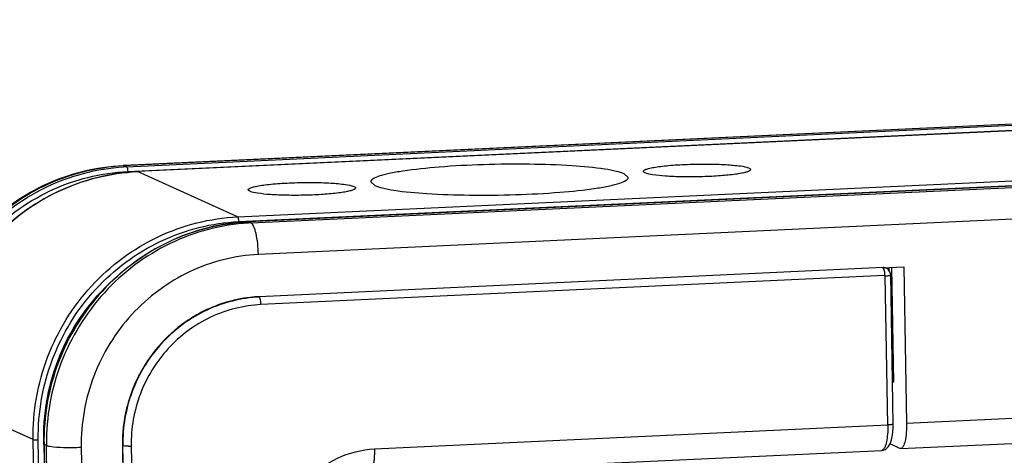
# Model space of a CAD drawing. Units: millimetres. Extents: x 0 to 2970, y 0 to 2100.
# Drawn here: x 862 to 931, y 474 to 504 of the extents above; entities that cross this region are included whole.
import ezdxf

# ---------------------------------------------------------------- set-up
doc = ezdxf.new("R2010")
doc.units = ezdxf.units.MM
doc.layers.add('02___PRT_ALL_AXES', color=7, linetype='Continuous')

msp = doc.modelspace()

# ---------------------------------------------------------------- linework, layer by layer
at = {"layer": '02___PRT_ALL_AXES', "color": 7, "linetype": 'Continuous'}
for p, q in [((869.034, 494.157), (1087.081, 504.344)), ((1087.141, 504.332), (869.094, 494.145)), ((869.267, 494.067), (1087.313, 504.254)), ((869.345, 493.735), (1087.392, 503.923)), ((1088.067, 503.911), (870.021, 493.723)), ((1088.076, 503.909), (870.03, 493.721)), ((877.02, 490.559), (1095.066, 500.746)), ((877.099, 490.227), (1095.145, 500.415)), ((1095.82, 500.403), (877.774, 490.215)), ((1095.829, 500.401), (877.783, 490.213)), ((877.955, 490.135), (1096.001, 500.323)), ((1096.527, 498.115), (878.48, 487.927)), ((869.034, 494.157), (869.094, 494.145)), ((869.267, 494.067), (869.094, 494.145)), ((870.03, 493.721), (870.021, 493.723)), ((877.02, 490.559), (870.03, 493.721)), ((904.328, 493.309), (904.051, 493.566)), ((905.505, 493.634), (905.418, 493.688)), ((886.331, 493.008), (886.607, 492.751)), ((877.886, 492.344), (877.799, 492.398)), ((877.783, 490.213), (877.774, 490.215)), ((877.955, 490.135), (877.783, 490.213)), ((922.137, 487.013), (878.528, 484.976)), ((922.085, 486.984), (923.593, 487.054)), ((922.535, 487.005), (922.538, 486.832)), ((922.739, 487.014), (922.873, 479.006)), ((923.593, 487.054), (923.776, 476.134)), ((922.27, 486.46), (878.661, 484.423)), ((922.47, 476.012), (922.296, 486.436)), ((922.847, 476.076), (922.673, 486.5)), ((922.754, 486.138), (922.679, 486.134)), ((922.754, 486.134), (922.679, 486.13)), ((922.764, 485.52), (922.689, 485.517)), ((922.773, 484.962), (922.699, 484.959)), ((923.776, 476.134), (1051.696, 482.111)), ((922.782, 479.995), (922.856, 479.999)), ((923.377, 474.359), (1051.297, 480.336)), ((922.789, 479.556), (922.863, 479.56)), ((922.868, 479.313), (922.793, 479.309)), ((922.793, 479.309), (922.858, 479.312)), ((922.798, 479.04), (922.873, 479.006)), ((862.732, 474.988), (855.742, 478.151)), ((886.589, 474.336), (922.47, 476.012)), ((864.635, 361.096), (862.732, 474.988)), ((865.017, 360.065), (863.097, 474.968)), ((863.486, 474.652), (865.421, 358.864)), ((863.495, 474.643), (863.486, 474.652)), ((863.495, 474.643), (865.43, 358.835)), ((863.667, 474.565), (863.495, 474.643)), ((865.61, 358.288), (863.667, 474.565)), ((866.098, 474.433), (868.089, 355.273)), ((868.978, 474.568), (869.724, 429.895)), ((869.777, 428.406), (869.005, 474.569)), ((869.587, 474.534), (870.334, 429.861)), ((886.19, 472.56), (922.047, 474.236)), ((923.317, 474.371), (922.636, 474.679)), ((923.377, 474.36), (923.317, 474.371))]:
    msp.add_line(p, q, dxfattribs=at)
msp.add_lwpolyline([(922.047, 474.236), (922.302, 474.306), (922.505, 474.47), (922.644, 474.694), (922.741, 474.973), (922.808, 475.326), (922.844, 475.752), (922.847, 476.076)], dxfattribs=at)
for centre, radius, start, end in [((869.753, 480.045), 14.115, 92.67503, 92.90587), ((869.926, 479.945), 14.137, 92.67532, 93.53946), ((878.615, 476.021), 14.13, 92.6752, 93.34324), ((922.16, 486.516), 0.497, 77.05187, 92.61718), ((922.162, 486.525), 0.488, 69.41324, 77.05247), ((879.022, 475.214), 9.778, 107.34143, 108.76281), ((879.148, 474.949), 10.072, 121.94007, 123.30399), ((879.395, 474.705), 10.423, 151.46633, 152.7584), ((879.41, 474.7), 10.439, 152.77307, 165.56598), ((879.284, 474.735), 10.307, 166.88505, 180.92484), ((879.348, 474.721), 10.373, 165.59116, 166.89072), ((878.797, 474.818), 15.132, 180.69682, 180.95727), ((879.109, 474.737), 10.105, 179.55567, 180.42375), ((879.07, 474.737), 10.066, 180.42396, 180.95716), ((869.397, 478.64), 4.11, 269.91302, 272.65971)]:
    msp.add_arc(centre, radius, start, end, dxfattribs=at)
for points, knots in [([(854.745, 478.631), (854.713, 480.572), (855.406, 484.506), (858.534, 489.566), (863.287, 493.099), (867.126, 494.068), (869.034, 494.157)], [0, 0, 0, 0, 0.25124, 0.502806, 0.752728, 1, 1, 1, 1]), ([(854.806, 478.625), (854.78, 480.562), (855.482, 484.488), (858.602, 489.536), (863.328, 493.067), (867.143, 494.046), (869.038, 494.142)], [0, 0, 0, 0, 0.251642, 0.503702, 0.753609, 1, 1, 1, 1]), ([(904.051, 493.566), (903.879, 493.644), (903.429, 493.77), (902.214, 493.99), (900.183, 494.164), (897.348, 494.259), (894.25, 494.227), (891.294, 494.074), (889.092, 493.848), (887.694, 493.614), (886.98, 493.427), (886.543, 493.278), (886.329, 493.089), (886.331, 493.008)], [0, 0, 0, 0, 0.031603, 0.077383, 0.206199, 0.371, 0.55089, 0.722915, 0.865199, 0.919429, 0.960133, 0.986513, 1, 1, 1, 1]), ([(905.418, 493.688), (905.406, 493.7), (905.385, 493.726), (905.395, 493.78), (905.444, 493.822), (905.56, 493.885), (905.788, 493.954), (906.146, 494.028), (906.61, 494.095), (907.163, 494.154), (907.785, 494.201), (908.69, 494.246), (909.819, 494.263), (911.067, 494.232), (912.038, 494.141), (912.587, 494.058), (912.773, 493.974)], [0, 0, 0, 0, 0.006525, 0.012183, 0.01991, 0.031069, 0.064851, 0.11378, 0.176488, 0.250907, 0.334519, 0.424408, 0.610411, 0.783214, 0.919047, 1, 1, 1, 1]), ([(854.978, 478.608), (854.96, 480.527), (855.663, 484.412), (858.745, 489.417), (863.408, 492.936), (867.177, 493.939), (869.054, 494.055)], [0, 0, 0, 0, 0.251619, 0.503644, 0.753554, 1, 1, 1, 1]), ([(855.344, 478.476), (855.312, 480.383), (855.994, 484.251), (859.063, 489.224), (863.72, 492.695), (867.48, 493.648), (869.345, 493.735)], [0, 0, 0, 0, 0.251639, 0.503716, 0.753629, 1, 1, 1, 1]), ([(855.733, 478.16), (855.7, 480.105), (856.396, 484.049), (859.527, 489.122), (864.279, 492.663), (868.116, 493.634), (870.021, 493.723)], [0, 0, 0, 0, 0.251577, 0.503572, 0.753484, 1, 1, 1, 1]), ([(870.03, 493.721), (868.126, 493.632), (864.289, 492.66), (859.537, 489.118), (856.405, 484.043), (855.71, 480.097), (855.742, 478.151)], [0, 0, 0, 0, 0.246373, 0.496284, 0.748359, 1, 1, 1, 1]), ([(869.267, 494.067), (869.287, 494.057), (869.314, 493.989), (869.327, 493.93), (869.333, 493.889)], [0, 0, 0, 0, 0.352843, 1, 1, 1, 1]), ([(912.862, 493.813), (912.826, 493.776), (912.7, 493.718), (912.461, 493.647), (912.121, 493.579), (911.506, 493.489), (910.583, 493.407), (909.374, 493.354), (908.138, 493.349), (907.019, 493.389), (906.156, 493.478), (905.671, 493.559), (905.505, 493.634)], [0, 0, 0, 0, 0.020646, 0.054501, 0.101304, 0.159923, 0.305701, 0.47506, 0.648165, 0.804713, 0.926481, 1, 1, 1, 1]), ([(912.773, 493.974), (912.813, 493.955), (912.9, 493.925), (912.882, 493.833), (912.862, 493.813)], [0, 0, 0, 0, 0.612801, 1, 1, 1, 1]), ([(877.798, 492.398), (877.787, 492.409), (877.765, 492.436), (877.776, 492.49), (877.825, 492.531), (877.941, 492.595), (878.169, 492.663), (878.527, 492.738), (878.991, 492.805), (879.544, 492.864), (880.166, 492.91), (881.07, 492.956), (882.2, 492.973), (883.447, 492.942), (884.419, 492.851), (884.968, 492.767), (885.154, 492.683)], [0, 0, 0, 0, 0.006525, 0.012183, 0.01991, 0.031069, 0.064851, 0.11378, 0.176488, 0.250907, 0.334519, 0.424408, 0.610411, 0.783214, 0.919047, 1, 1, 1, 1]), ([(886.607, 492.751), (886.78, 492.673), (887.23, 492.547), (888.445, 492.328), (890.475, 492.154), (893.311, 492.058), (896.408, 492.091), (899.365, 492.243), (901.567, 492.469), (902.964, 492.704), (903.679, 492.89), (904.115, 493.04), (904.329, 493.228), (904.328, 493.309)], [0, 0, 0, 0, 0.031603, 0.077383, 0.206199, 0.371, 0.55089, 0.722915, 0.865199, 0.919429, 0.960133, 0.986513, 1, 1, 1, 1]), ([(885.243, 492.522), (885.207, 492.486), (885.08, 492.427), (884.842, 492.356), (884.502, 492.289), (883.887, 492.198), (882.964, 492.117), (881.755, 492.063), (880.519, 492.059), (879.399, 492.098), (878.536, 492.187), (878.052, 492.269), (877.886, 492.344)], [0, 0, 0, 0, 0.020646, 0.054501, 0.101304, 0.159923, 0.305701, 0.47506, 0.648165, 0.804713, 0.926481, 1, 1, 1, 1]), ([(885.154, 492.683), (885.194, 492.665), (885.281, 492.634), (885.263, 492.542), (885.243, 492.522)], [0, 0, 0, 0, 0.612801, 1, 1, 1, 1]), ([(862.732, 474.988), (862.7, 476.934), (863.395, 480.88), (866.527, 485.956), (871.279, 489.497), (875.116, 490.47), (877.02, 490.559)], [0, 0, 0, 0, 0.251641, 0.503716, 0.753627, 1, 1, 1, 1]), ([(863.097, 474.968), (863.065, 476.875), (863.747, 480.743), (866.816, 485.716), (871.473, 489.187), (875.233, 490.14), (877.099, 490.227)], [0, 0, 0, 0, 0.251639, 0.503716, 0.753629, 1, 1, 1, 1]), ([(863.486, 474.652), (863.453, 476.597), (864.149, 480.541), (867.28, 485.614), (872.032, 489.155), (875.87, 490.126), (877.774, 490.215)], [0, 0, 0, 0, 0.251577, 0.503572, 0.753484, 1, 1, 1, 1]), ([(877.783, 490.213), (875.879, 490.124), (872.042, 489.152), (867.29, 485.61), (864.158, 480.535), (863.463, 476.589), (863.495, 474.643)], [0, 0, 0, 0, 0.246373, 0.496284, 0.748359, 1, 1, 1, 1]), ([(877.79, 490.127), (875.907, 490.017), (872.119, 489.019), (867.434, 485.49), (864.341, 480.463), (863.643, 476.561), (863.666, 474.634)], [0, 0, 0, 0, 0.24643, 0.496345, 0.748382, 1, 1, 1, 1]), ([(877.02, 490.559), (877.057, 490.542), (877.081, 490.404), (877.097, 490.301), (877.099, 490.227)], [0, 0, 0, 0, 0.356965, 1, 1, 1, 1]), ([(878.48, 487.927), (878.476, 488.187), (878.445, 488.678), (878.338, 489.348), (878.196, 489.825), (878.047, 490.094), (877.955, 490.135)], [0, 0, 0, 0, 0.336395, 0.639816, 0.86869, 1, 1, 1, 1]), ([(878.48, 487.927), (876.831, 487.85), (873.506, 487.008), (869.387, 483.938), (866.673, 479.539), (866.07, 476.119), (866.098, 474.433)], [0, 0, 0, 0, 0.246371, 0.496284, 0.748361, 1, 1, 1, 1]), ([(922.228, 486.831), (922.225, 486.843), (922.214, 486.886), (922.199, 486.928), (922.185, 486.956)], [0, 0, 0, 0, 0.287362, 1, 1, 1, 1]), ([(922.27, 486.46), (922.27, 486.493), (922.265, 486.618), (922.249, 486.742), (922.228, 486.831)], [0, 0, 0, 0, 0.264712, 1, 1, 1, 1]), ([(922.673, 486.5), (922.671, 486.603), (922.604, 486.812), (922.43, 486.946), (922.333, 486.982)], [0, 0, 0, 0, 0.500022, 1, 1, 1, 1]), ([(863.484, 474.987), (863.448, 477.131), (864.346, 481.488), (867.015, 485.047), (868.646, 486.441)], [0, 0, 0, 0, 0.499983, 1, 1, 1, 1]), ([(922.296, 486.436), (922.296, 486.442), (922.295, 486.455), (922.279, 486.457), (922.276, 486.454)], [0, 0, 0, 0, 0.547056, 1, 1, 1, 1]), ([(922.296, 486.436), (922.346, 486.438), (922.436, 486.444), (922.558, 486.458), (922.625, 486.472), (922.673, 486.488), (922.673, 486.5)], [0, 0, 0, 0, 0.390514, 0.706158, 0.913792, 1, 1, 1, 1]), ([(878.53, 484.949), (877.281, 484.891), (874.764, 484.261), (871.627, 481.968), (869.524, 478.671), (869.014, 476.093), (869.004, 474.815)], [0, 0, 0, 0, 0.246359, 0.496184, 0.748212, 1, 1, 1, 1]), ([(878.528, 484.976), (878.323, 484.966), (877.505, 484.901), (876.695, 484.731), (876.107, 484.547)], [0, 0, 0, 0, 0.249219, 1, 1, 1, 1]), ([(878.542, 484.967), (878.54, 484.969), (878.535, 484.972), (878.53, 484.975), (878.528, 484.976)], [0, 0, 0, 0, 0.52711, 1, 1, 1, 1]), ([(878.55, 484.959), (878.549, 484.961), (878.546, 484.963), (878.543, 484.966), (878.542, 484.967)], [0, 0, 0, 0, 0.515549, 1, 1, 1, 1]), ([(878.661, 484.423), (878.659, 484.535), (878.646, 484.692), (878.6, 484.869), (878.569, 484.938), (878.55, 484.959)], [0, 0, 0, 0, 0.607289, 0.843038, 1, 1, 1, 1]), ([(878.661, 484.423), (877.452, 484.366), (875.016, 483.749), (871.997, 481.5), (870.009, 478.276), (869.567, 475.77), (869.587, 474.534)], [0, 0, 0, 0, 0.246366, 0.496284, 0.748366, 1, 1, 1, 1]), ([(875.876, 484.472), (875.338, 484.289), (874.637, 483.981), (873.981, 483.597), (873.819, 483.496)], [0, 0, 0, 0, 0.748969, 1, 1, 1, 1]), ([(873.618, 483.367), (872.918, 482.907), (871.626, 481.806), (870.64, 480.423), (870.238, 479.684)], [0, 0, 0, 0, 0.498592, 1, 1, 1, 1]), ([(922.47, 476.012), (922.474, 475.799), (922.464, 475.403), (922.395, 474.871), (922.293, 474.492), (922.174, 474.287), (922.101, 474.251)], [0, 0, 0, 0, 0.347577, 0.646075, 0.867378, 1, 1, 1, 1]), ([(922.847, 476.076), (922.847, 476.065), (922.799, 476.049), (922.732, 476.035), (922.61, 476.02), (922.521, 476.014), (922.47, 476.012)], [0, 0, 0, 0, 0.086208, 0.293843, 0.609486, 1, 1, 1, 1]), ([(923.776, 476.134), (923.783, 475.713), (923.746, 475.142), (923.601, 474.554), (923.448, 474.363), (923.377, 474.359)], [0, 0, 0, 0, 0.672125, 0.885462, 1, 1, 1, 1]), ([(862.732, 474.988), (862.774, 474.969), (862.901, 474.969), (863.021, 474.965), (863.097, 474.968)], [0, 0, 0, 0, 0.379115, 1, 1, 1, 1]), ([(863.914, 474.501), (863.888, 474.505), (863.805, 474.521), (863.721, 474.541), (863.667, 474.565)], [0, 0, 0, 0, 0.312878, 1, 1, 1, 1]), ([(866.098, 474.433), (865.687, 474.414), (864.959, 474.41), (864.228, 474.447), (863.914, 474.501)], [0, 0, 0, 0, 0.563987, 1, 1, 1, 1]), ([(869.391, 474.53), (869.311, 474.53), (869.179, 474.535), (869.047, 474.547), (868.997, 474.561)], [0, 0, 0, 0, 0.606504, 1, 1, 1, 1]), ([(879.921, 467.069), (879.906, 467.977), (880.23, 469.819), (881.692, 472.187), (883.91, 473.84), (885.7, 474.294), (886.589, 474.336)], [0, 0, 0, 0, 0.251633, 0.503716, 0.753635, 1, 1, 1, 1]), ([(886.589, 474.336), (886.592, 474.106), (886.585, 473.774), (886.54, 473.354), (886.494, 473.091), (886.434, 472.872), (886.362, 472.688), (886.261, 472.564), (886.19, 472.561)], [0, 0, 0, 0, 0.365956, 0.528972, 0.672211, 0.791891, 0.885701, 1, 1, 1, 1])]:
    msp.add_open_spline(points, degree=3, knots=knots, dxfattribs=at)
for points in [[(869.333, 493.889), (869.341, 493.838), (869.345, 493.787), (869.345, 493.735)], [(922.159, 486.997), (922.153, 487.004), (922.146, 487.01), (922.137, 487.013)], [(922.185, 486.956), (922.178, 486.971), (922.17, 486.985), (922.159, 486.997)], [(868.997, 474.561), (868.991, 474.563), (868.984, 474.565), (868.978, 474.568)], [(922.101, 474.251), (922.084, 474.242), (922.066, 474.237), (922.047, 474.236)]]:
    msp.add_open_spline(points, degree=3, dxfattribs=at)

doc.saveas('drawing.dxf')
